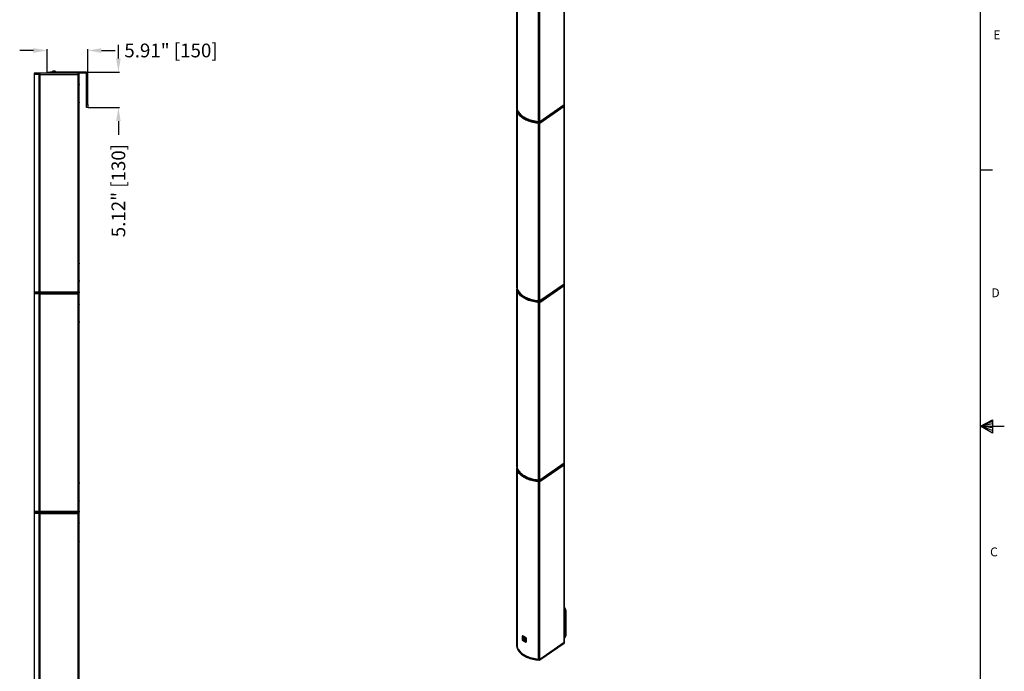
# Model space of a CAD drawing. Units: inches. Extents: x 178 to 474, y 140 to 371.
# Drawn here: x 331 to 474, y 220 to 315 of the extents above; entities that cross this region are included whole.
import ezdxf

# ---------------------------------------------------------------- set-up
doc = ezdxf.new("R2010")
doc.units = ezdxf.units.IN
doc.header["$PDSIZE"] = -1
doc.styles.add('SLDTEXTSTYLE0', font='arial.ttf')
doc.dimstyles.new('Atlas Standard', dxfattribs={"dimtxt": 2, "dimasz": 2, "dimexe": 0.18, "dimexo": 0.0625, "dimgap": 1.5625, "dimtad": 0, "dimzin": 4, "dimdsep": 46, "dimtxsty": 'SLDTEXTSTYLE0', "dimcen": 0.09, "dimadec": 0, "dimazin": 1, "dimtfac": 1, "dimtofl": 0, "dimtmove": 0, "dimatfit": 3, "dimfxl": 0.18, "dimfrac": 1, "dimtolj": 1, "dimtzin": 0, "dimarcsym": 0})

# ---------------------------------------------------------------- blocks, each defined once
blk = doc.blocks.new('Title Block')
at = {"linetype": 'Continuous'}
for p, q in [((18.0578, 0.2263), (18.0578, 14.0048)), ((18.0578, 9.4117), (18.1638, 9.4117)), ((18.0578, 7.1156), (18.1629, 7.1711)), ((18.1629, 7.1555), (18.0578, 7.1156)), ((18.1629, 7.1711), (18.1629, 7.0534)), ((18.1629, 7.1352), (18.0578, 7.1156)), ((18.1629, 7.0993), (18.0578, 7.1156)), ((18.1629, 7.0766), (18.0578, 7.1156)), ((18.1629, 7.0534), (18.0578, 7.1156)), ((18.0578, 7.1156), (18.2697, 7.1156))]:
    blk.add_line(p, q, dxfattribs=at)
at = {"linetype": 'Continuous', "char_height": 0.0795, "attachment_point": 1, "style": 'SLDTEXTSTYLE0'}
for s, insert in [('E', (18.1714, 10.6603)), ('D', (18.1536, 8.3495)), ('C', (18.1424, 6.0286))]:
    blk.add_mtext(s, dxfattribs=dict(at, insert=insert))
blk = doc.blocks.new('*D25')
at = {"color": 0, "lineweight": -2, "transparency": 16777216}
for p, q in [((332.99, 310.26), (330.99, 310.26)), ((334.99, 307.15), (334.99, 310.44)), ((340.89, 306.92), (340.89, 310.44)), ((342.89, 310.26), (344.89, 310.26))]:
    blk.add_line(p, q, dxfattribs=at)
at = {"color": 0, "transparency": 16777216}
for points in [[(332.99, 310.59), (332.99, 309.92), (334.99, 310.26)], [(342.89, 310.59), (342.89, 309.92), (340.89, 310.26)]]:
    blk.add_solid(points, dxfattribs=at)
at = {"layer": 'Defpoints', "color": 0, "transparency": 16777216}
for p in [(340.89, 310.26), (334.99, 307.09), (340.89, 306.85)]:
    blk.add_point(p, dxfattribs=at)
at = {"color": 0, "transparency": 16777216, "insert": (353.02, 310.26), "char_height": 2, "attachment_point": 5, "style": 'SLDTEXTSTYLE0'}
blk.add_mtext('\\A1;5.91" [150]', dxfattribs=at)
blk = doc.blocks.new('*D26')
at = {"color": 0, "lineweight": -2, "transparency": 16777216}
for p, q in [((345.36, 309.09), (345.36, 311.09)), ((340.72, 307.09), (345.54, 307.09)), ((340.96, 301.97), (345.54, 301.97)), ((345.36, 299.97), (345.36, 297.97))]:
    blk.add_line(p, q, dxfattribs=at)
at = {"color": 0, "transparency": 16777216}
for points in [[(345.03, 309.09), (345.69, 309.09), (345.36, 307.09)], [(345.03, 299.97), (345.69, 299.97), (345.36, 301.97)]]:
    blk.add_solid(points, dxfattribs=at)
at = {"layer": 'Defpoints', "color": 0, "transparency": 16777216}
for p in [(340.66, 307.09), (340.89, 301.97), (345.36, 301.97)]:
    blk.add_point(p, dxfattribs=at)
at = {"color": 0, "transparency": 16777216, "insert": (345.36, 289.85), "char_height": 2, "attachment_point": 5, "rotation": 90, "style": 'SLDTEXTSTYLE0'}
blk.add_mtext('\\A1;5.12" [130]', dxfattribs=at)

msp = doc.modelspace()

# ---------------------------------------------------------------- linework, layer by layer
at = {"color": 7, "linetype": 'Continuous', "lineweight": 25}
for p, q in [((403.366, 327.63), (403.366, 301.783)), ((403.366, 301.775), (403.366, 327.622)), ((403.427, 301.715), (403.427, 327.434)), ((403.43, 327.425), (403.43, 301.686)), ((410.272, 302.382), (410.272, 328.229)), ((410.318, 302.455), (410.318, 328.301)), ((406.467, 325.758), (406.467, 299.934)), ((406.516, 299.931), (406.516, 325.753)), ((406.62, 299.897), (406.62, 325.743)), ((406.738, 299.924), (406.738, 325.771)), ((333.082, 306.932), (333.082, 306.774)), ((333.851, 306.932), (333.082, 306.932)), ((333.851, 306.774), (333.851, 306.932)), ((333.968, 306.932), (333.851, 306.932)), ((333.968, 306.774), (333.968, 306.932)), ((339.478, 306.932), (333.968, 306.932)), ((334.987, 306.932), (334.987, 307.089)), ((334.987, 307.089), (335.381, 307.089)), ((335.381, 307.089), (335.381, 306.932)), ((340.657, 307.089), (335.381, 307.089)), ((335.635, 307.123), (335.635, 307.089)), ((335.959, 307.123), (335.635, 307.123)), ((335.968, 307.225), (335.808, 307.225)), ((335.831, 307.233), (335.969, 307.233)), ((335.959, 307.123), (335.959, 307.089)), ((336.316, 307.123), (335.959, 307.123)), ((336.144, 307.225), (335.968, 307.225)), ((335.969, 307.233), (336.121, 307.233)), ((336.316, 307.089), (336.316, 307.123)), ((339.478, 306.774), (339.478, 306.932)), ((339.657, 306.932), (339.478, 306.932)), ((340.657, 306.932), (339.657, 306.932)), ((339.657, 306.774), (339.657, 306.932)), ((340.657, 306.932), (340.657, 307.089)), ((340.893, 306.853), (340.735, 306.853)), ((340.735, 302.365), (340.735, 306.853)), ((340.893, 302.365), (340.893, 306.853)), ((333.851, 306.774), (333.082, 306.774)), ((333.117, 306.774), (333.117, 275.12)), ((333.788, 306.774), (333.788, 275.12)), ((333.82, 306.774), (333.82, 275.12)), ((333.851, 275.12), (333.851, 306.774)), ((333.851, 306.774), (333.968, 306.774)), ((333.968, 275.12), (333.968, 306.774)), ((333.968, 306.774), (339.478, 306.774)), ((339.478, 275.12), (339.478, 306.774)), ((339.478, 306.774), (339.657, 306.774)), ((339.657, 275.12), (339.657, 306.774)), ((339.657, 305.259), (339.667, 305.259)), ((339.667, 305.24), (339.657, 305.241)), ((339.658, 305.379), (339.658, 305.369)), ((339.658, 305.266), (339.658, 305.243)), ((339.658, 305.243), (339.658, 305.226)), ((339.657, 302.66), (339.667, 302.661)), ((339.667, 302.641), (339.657, 302.643)), ((339.658, 302.78), (339.658, 302.771)), ((339.658, 302.668), (339.658, 302.644)), ((339.658, 302.644), (339.658, 302.628)), ((340.735, 302.365), (340.893, 302.365)), ((340.735, 301.971), (340.735, 302.365)), ((340.893, 301.971), (340.735, 301.971)), ((340.893, 302.365), (340.893, 301.971)), ((403.366, 301.783), (403.366, 301.655)), ((403.366, 301.783), (403.366, 301.775)), ((403.366, 301.775), (403.366, 301.646)), ((403.366, 301.655), (403.366, 301.526)), ((403.366, 301.655), (403.366, 301.646)), ((403.366, 301.518), (403.366, 301.646)), ((403.366, 301.526), (403.366, 275.679)), ((403.366, 301.526), (403.366, 301.518)), ((403.366, 275.671), (403.366, 301.518)), ((403.427, 275.611), (403.427, 301.33)), ((403.43, 301.321), (403.43, 275.582)), ((406.738, 299.924), (410.272, 302.382)), ((406.738, 299.795), (410.272, 302.254)), ((406.738, 299.667), (410.272, 302.125)), ((410.272, 302.382), (410.272, 302.254)), ((410.272, 302.125), (410.272, 302.254)), ((410.272, 276.278), (410.272, 302.125)), ((410.318, 302.326), (410.318, 302.455)), ((410.318, 302.198), (410.318, 302.326)), ((410.318, 276.351), (410.318, 302.198)), ((406.467, 299.934), (406.514, 299.934)), ((406.467, 299.654), (406.467, 273.83)), ((406.62, 299.897), (406.62, 299.768)), ((406.62, 299.639), (406.62, 299.768)), ((406.738, 299.924), (406.738, 299.795)), ((406.738, 299.667), (406.738, 299.795)), ((406.738, 273.82), (406.738, 299.667)), ((406.516, 273.827), (406.516, 299.649)), ((406.62, 273.793), (406.62, 299.639)), ((339.657, 279.211), (339.667, 279.211)), ((339.667, 279.192), (339.657, 279.193)), ((339.658, 279.331), (339.658, 279.322)), ((339.658, 279.219), (339.658, 279.195)), ((339.658, 279.195), (339.658, 279.178)), ((339.658, 276.732), (339.658, 276.723)), ((339.657, 276.613), (339.667, 276.613)), ((339.667, 276.594), (339.657, 276.595)), ((339.658, 276.62), (339.658, 276.597)), ((339.658, 276.597), (339.658, 276.58)), ((403.366, 275.679), (403.366, 275.551)), ((403.366, 275.679), (403.366, 275.671)), ((403.366, 275.671), (403.366, 275.542)), ((403.366, 275.551), (403.366, 275.422)), ((403.366, 275.551), (403.366, 275.542)), ((403.366, 275.414), (403.366, 275.542)), ((403.366, 275.422), (403.366, 249.575)), ((403.366, 275.422), (403.366, 275.414)), ((403.366, 249.567), (403.366, 275.414)), ((406.738, 273.82), (410.272, 276.278)), ((406.738, 273.691), (410.272, 276.15)), ((406.738, 273.563), (410.272, 276.021)), ((410.272, 276.278), (410.272, 276.15)), ((410.272, 276.021), (410.272, 276.15)), ((410.272, 250.174), (410.272, 276.021)), ((410.318, 276.222), (410.318, 276.351)), ((410.318, 276.094), (410.318, 276.222)), ((410.318, 250.247), (410.318, 276.094)), ((333.082, 275.12), (333.082, 274.963)), ((333.082, 275.12), (333.851, 275.12)), ((333.082, 274.963), (333.082, 274.805)), ((333.851, 274.963), (333.082, 274.963)), ((333.851, 274.805), (333.082, 274.805)), ((333.117, 274.805), (333.117, 243.151)), ((333.788, 274.805), (333.788, 243.151)), ((333.82, 274.805), (333.82, 243.151)), ((333.851, 275.12), (333.968, 275.12)), ((333.851, 275.12), (333.851, 274.963)), ((333.851, 274.805), (333.851, 274.963)), ((333.968, 274.963), (333.851, 274.963)), ((333.851, 243.151), (333.851, 274.805)), ((333.851, 274.805), (333.968, 274.805)), ((333.968, 275.12), (339.478, 275.12)), ((333.968, 275.12), (333.968, 274.963)), ((333.968, 274.805), (333.968, 274.963)), ((339.478, 274.963), (333.968, 274.963)), ((333.968, 243.151), (333.968, 274.805)), ((333.968, 274.805), (339.478, 274.805)), ((339.478, 275.12), (339.657, 275.12)), ((339.478, 275.12), (339.478, 274.963)), ((339.478, 274.805), (339.478, 274.963)), ((339.657, 274.963), (339.478, 274.963)), ((339.478, 243.151), (339.478, 274.805)), ((339.478, 274.805), (339.657, 274.805)), ((339.657, 275.12), (339.657, 274.963)), ((339.657, 274.805), (339.657, 274.963)), ((339.657, 243.151), (339.657, 274.805)), ((403.427, 249.507), (403.427, 275.226)), ((403.43, 275.217), (403.43, 249.478)), ((339.657, 273.29), (339.667, 273.29)), ((339.667, 273.271), (339.657, 273.272)), ((339.658, 273.41), (339.658, 273.4)), ((339.658, 273.297), (339.658, 273.274)), ((339.658, 273.274), (339.658, 273.257)), ((406.467, 273.83), (406.514, 273.83)), ((406.467, 273.55), (406.467, 247.726)), ((406.516, 247.723), (406.516, 273.545)), ((406.62, 273.793), (406.62, 273.664)), ((406.62, 273.535), (406.62, 273.664)), ((406.62, 247.689), (406.62, 273.535)), ((406.738, 273.82), (406.738, 273.691)), ((406.738, 273.563), (406.738, 273.691)), ((406.738, 247.716), (406.738, 273.563)), ((339.657, 270.691), (339.667, 270.692)), ((339.667, 270.672), (339.657, 270.674)), ((339.658, 270.811), (339.658, 270.802)), ((339.658, 270.699), (339.658, 270.675)), ((339.658, 270.675), (339.658, 270.659)), ((403.366, 249.575), (403.366, 249.447)), ((403.366, 249.575), (403.366, 249.567)), ((403.366, 249.567), (403.366, 249.438)), ((406.738, 247.716), (410.272, 250.174)), ((406.738, 247.587), (410.272, 250.046)), ((406.738, 247.459), (410.272, 249.917)), ((410.272, 250.174), (410.272, 250.046)), ((410.272, 249.917), (410.272, 250.046)), ((410.272, 224.07), (410.272, 249.917)), ((410.318, 250.118), (410.318, 250.247)), ((410.318, 249.99), (410.318, 250.118)), ((410.318, 224.143), (410.318, 249.99)), ((403.366, 249.447), (403.366, 249.318)), ((403.366, 249.447), (403.366, 249.438)), ((403.366, 249.31), (403.366, 249.438)), ((403.366, 249.318), (403.366, 223.471)), ((403.366, 249.318), (403.366, 249.31)), ((403.366, 223.463), (403.366, 249.31)), ((403.427, 223.403), (403.427, 249.122)), ((403.43, 249.113), (403.43, 223.374)), ((339.657, 247.242), (339.667, 247.242)), ((339.667, 247.223), (339.657, 247.224)), ((339.658, 247.362), (339.658, 247.353)), ((339.658, 247.25), (339.658, 247.226)), ((339.658, 247.226), (339.658, 247.209)), ((406.467, 247.726), (406.514, 247.726)), ((406.467, 247.446), (406.467, 221.622)), ((406.516, 221.619), (406.516, 247.441)), ((406.62, 247.689), (406.62, 247.56)), ((406.62, 247.431), (406.62, 247.56)), ((406.62, 221.585), (406.62, 247.431)), ((406.738, 247.716), (406.738, 247.587)), ((406.738, 247.459), (406.738, 247.587)), ((406.738, 221.612), (406.738, 247.459)), ((339.657, 244.644), (339.667, 244.644)), ((339.667, 244.625), (339.657, 244.626)), ((339.658, 244.763), (339.658, 244.754)), ((339.658, 244.651), (339.658, 244.628)), ((339.658, 244.628), (339.658, 244.611)), ((333.082, 243.151), (333.082, 242.994)), ((333.082, 243.151), (333.851, 243.151)), ((333.082, 242.994), (333.082, 242.836)), ((333.082, 242.994), (333.851, 242.994)), ((333.851, 242.836), (333.082, 242.836)), ((333.117, 242.836), (333.117, 211.182)), ((333.788, 242.836), (333.788, 211.182)), ((333.82, 242.836), (333.82, 211.182)), ((333.851, 243.151), (333.968, 243.151)), ((333.851, 243.151), (333.851, 242.994)), ((333.851, 242.994), (333.968, 242.994)), ((333.851, 242.836), (333.851, 242.994)), ((333.851, 211.182), (333.851, 242.836)), ((333.851, 242.836), (333.968, 242.836)), ((333.968, 243.151), (339.478, 243.151)), ((333.968, 243.151), (333.968, 242.994)), ((333.968, 242.994), (339.478, 242.994)), ((333.968, 242.836), (333.968, 242.994)), ((333.968, 211.182), (333.968, 242.836)), ((333.968, 242.836), (339.478, 242.836)), ((339.478, 243.151), (339.657, 243.151)), ((339.478, 243.151), (339.478, 242.994)), ((339.478, 242.994), (339.657, 242.994)), ((339.478, 242.836), (339.478, 242.994)), ((339.478, 211.182), (339.478, 242.836)), ((339.478, 242.836), (339.657, 242.836)), ((339.657, 243.151), (339.657, 242.994)), ((339.657, 242.836), (339.657, 242.994)), ((339.657, 211.182), (339.657, 242.836)), ((339.657, 241.321), (339.667, 241.321)), ((339.667, 241.302), (339.657, 241.303)), ((339.658, 241.441), (339.658, 241.431)), ((339.658, 241.328), (339.658, 241.305)), ((339.658, 241.305), (339.658, 241.288)), ((339.657, 238.722), (339.667, 238.723)), ((339.667, 238.703), (339.657, 238.705)), ((339.658, 238.842), (339.658, 238.833)), ((339.658, 238.73), (339.658, 238.706)), ((339.658, 238.706), (339.658, 238.69)), ((410.529, 228.677), (410.418, 228.613)), ((410.418, 228.613), (410.418, 224.948)), ((410.529, 228.677), (410.529, 225.012)), ((404.174, 224.939), (404.174, 224.424)), ((404.189, 224.919), (404.189, 224.404)), ((404.212, 224.999), (404.205, 224.995)), ((404.655, 224.674), (404.209, 224.931)), ((404.209, 224.368), (404.655, 224.111)), ((404.22, 224.346), (404.665, 224.089)), ((404.251, 224.995), (404.244, 224.991)), ((404.244, 224.991), (404.69, 224.734)), ((404.697, 224.738), (404.251, 224.995)), ((404.256, 224.482), (404.268, 224.475)), ((404.268, 224.475), (404.296, 224.458)), ((404.272, 224.515), (404.273, 224.517)), ((404.273, 224.517), (404.275, 224.519)), ((404.275, 224.519), (404.286, 224.534)), ((404.278, 224.5), (404.277, 224.499)), ((404.279, 224.502), (404.278, 224.5)), ((404.281, 224.504), (404.279, 224.502)), ((404.292, 224.519), (404.281, 224.504)), ((404.286, 224.534), (404.287, 224.536)), ((404.287, 224.536), (404.289, 224.538)), ((404.293, 224.521), (404.292, 224.519)), ((404.294, 224.523), (404.293, 224.521)), ((404.43, 224.707), (404.294, 224.523)), ((404.306, 224.453), (404.306, 224.451)), ((404.306, 224.451), (404.306, 224.446)), ((404.306, 224.446), (404.306, 224.442)), ((404.309, 224.491), (404.374, 224.577)), ((404.309, 224.49), (404.309, 224.491)), ((404.374, 224.577), (404.525, 224.49)), ((404.449, 224.684), (404.383, 224.594)), ((404.383, 224.594), (404.514, 224.518)), ((404.414, 224.733), (404.411, 224.737)), ((404.417, 224.729), (404.414, 224.733)), ((404.421, 224.721), (404.417, 224.729)), ((404.418, 224.714), (404.42, 224.716)), ((404.475, 224.707), (404.42, 224.739)), ((404.42, 224.739), (404.426, 224.73)), ((404.42, 224.716), (404.421, 224.718)), ((404.422, 224.719), (404.421, 224.721)), ((404.421, 224.718), (404.422, 224.719)), ((404.426, 224.73), (404.429, 224.725)), ((404.429, 224.725), (404.429, 224.725)), ((404.429, 224.725), (404.431, 224.721)), ((404.431, 224.709), (404.43, 224.707)), ((404.431, 224.721), (404.435, 224.713)), ((404.433, 224.711), (404.431, 224.709)), ((404.435, 224.713), (404.433, 224.711)), ((404.514, 224.518), (404.449, 224.684)), ((404.482, 224.689), (404.475, 224.707)), ((404.484, 224.685), (404.482, 224.689)), ((404.486, 224.68), (404.484, 224.685)), ((404.496, 224.654), (404.486, 224.68)), ((404.498, 224.648), (404.496, 224.654)), ((404.497, 224.676), (404.499, 224.67)), ((404.501, 224.641), (404.498, 224.648)), ((404.499, 224.67), (404.501, 224.665)), ((404.501, 224.665), (404.514, 224.631)), ((404.573, 224.453), (404.501, 224.641)), ((404.514, 224.631), (404.517, 224.622)), ((404.517, 224.622), (404.521, 224.613)), ((404.525, 224.49), (404.542, 224.445)), ((404.542, 224.445), (404.552, 224.417)), ((404.555, 224.396), (404.562, 224.392)), ((404.56, 224.382), (404.557, 224.383)), ((404.563, 224.38), (404.56, 224.382)), ((404.562, 224.392), (404.565, 224.391)), ((404.599, 224.359), (404.563, 224.38)), ((404.565, 224.391), (404.567, 224.389)), ((404.567, 224.389), (404.602, 224.369)), ((404.571, 224.483), (404.574, 224.474)), ((404.575, 224.447), (404.573, 224.453)), ((404.574, 224.474), (404.577, 224.465)), ((404.578, 224.44), (404.575, 224.447)), ((404.577, 224.465), (404.592, 224.428)), ((404.583, 224.427), (404.578, 224.44)), ((404.597, 224.392), (404.583, 224.427)), ((404.592, 224.428), (404.605, 224.394)), ((404.602, 224.358), (404.599, 224.359)), ((404.602, 224.369), (404.605, 224.368)), ((404.604, 224.356), (404.602, 224.358)), ((404.605, 224.394), (404.605, 224.394)), ((404.605, 224.368), (404.607, 224.366)), ((404.607, 224.366), (404.611, 224.364)), ((404.676, 224.123), (404.676, 224.637)), ((404.69, 224.734), (404.697, 224.738)), ((404.729, 224.087), (404.736, 224.091)), ((404.752, 224.641), (404.745, 224.637)), ((404.745, 224.637), (404.745, 224.123)), ((404.745, 224.123), (404.752, 224.127)), ((404.752, 224.127), (404.752, 224.641)), ((406.738, 221.612), (410.272, 224.07)), ((406.738, 221.483), (410.272, 223.942)), ((410.272, 224.07), (410.272, 223.942)), ((410.418, 224.948), (410.318, 225.006)), ((410.362, 224.852), (410.318, 224.877)), ((410.362, 224.852), (410.318, 224.826)), ((410.362, 224.723), (410.318, 224.697)), ((410.318, 224.014), (410.318, 224.143)), ((410.362, 224.723), (410.362, 224.852)), ((410.418, 224.948), (410.529, 225.012)), ((403.366, 223.471), (403.366, 223.343)), ((403.366, 223.471), (403.366, 223.463)), ((403.366, 223.463), (403.366, 223.334)), ((403.366, 223.343), (403.366, 223.334)), ((406.467, 221.622), (406.514, 221.622)), ((406.62, 221.585), (406.62, 221.456)), ((406.738, 221.612), (406.738, 221.483))]:
    msp.add_line(p, q, dxfattribs=at)
at = {"color": 7, "linetype": 'Continuous', "lineweight": 25, "flags": 128}
for points in [[(403.366, 301.775), (403.406, 301.641), (403.46, 301.509), (403.528, 301.379), (403.61, 301.252), (403.705, 301.128), (403.813, 301.007), (403.934, 300.891), (404.067, 300.779), (404.212, 300.672), (404.367, 300.57), (404.534, 300.474), (404.71, 300.385), (404.895, 300.301), (405.089, 300.224), (405.291, 300.155), (405.499, 300.092), (405.714, 300.037), (405.935, 299.99), (406.16, 299.951), (406.388, 299.92), (406.62, 299.897)], [(403.366, 301.646), (403.406, 301.512), (403.46, 301.38), (403.528, 301.251), (403.61, 301.123), (403.705, 300.999), (403.813, 300.879), (403.934, 300.762), (404.067, 300.65), (404.212, 300.543), (404.367, 300.442), (404.534, 300.346), (404.71, 300.256), (404.895, 300.172), (405.089, 300.096), (405.291, 300.026), (405.499, 299.964), (405.714, 299.909), (405.935, 299.862), (406.16, 299.822), (406.388, 299.791), (406.62, 299.768)], [(406.62, 299.768), (406.388, 299.791), (406.16, 299.822), (405.935, 299.862), (405.714, 299.909), (405.499, 299.964), (405.291, 300.026), (405.089, 300.096), (404.895, 300.172), (404.71, 300.256), (404.534, 300.346), (404.367, 300.442), (404.212, 300.543), (404.067, 300.65), (403.934, 300.762), (403.813, 300.879), (403.705, 300.999), (403.61, 301.123), (403.528, 301.251), (403.46, 301.38), (403.406, 301.512), (403.366, 301.646)], [(406.62, 299.639), (406.388, 299.662), (406.16, 299.694), (405.935, 299.733), (405.714, 299.78), (405.499, 299.835), (405.291, 299.897), (405.089, 299.967), (404.895, 300.044), (404.71, 300.127), (404.534, 300.217), (404.367, 300.313), (404.212, 300.415), (404.067, 300.522), (403.934, 300.634), (403.813, 300.75), (403.705, 300.871), (403.61, 300.995), (403.528, 301.122), (403.46, 301.252), (403.406, 301.384), (403.366, 301.518)], [(403.43, 301.686), (403.478, 301.557), (403.539, 301.43), (403.613, 301.306), (403.7, 301.184), (403.8, 301.065), (403.912, 300.95), (404.036, 300.84), (404.171, 300.733), (404.317, 300.632), (404.474, 300.536), (404.64, 300.446), (404.816, 300.361), (405, 300.283), (405.192, 300.212), (405.391, 300.147), (405.596, 300.089), (405.807, 300.039), (406.023, 299.996), (406.243, 299.961), (406.467, 299.934)], [(403.366, 275.671), (403.406, 275.537), (403.46, 275.405), (403.528, 275.275), (403.61, 275.148), (403.705, 275.024), (403.813, 274.903), (403.934, 274.787), (404.067, 274.675), (404.212, 274.568), (404.367, 274.466), (404.534, 274.37), (404.71, 274.281), (404.895, 274.197), (405.089, 274.12), (405.291, 274.051), (405.499, 273.988), (405.714, 273.933), (405.935, 273.886), (406.16, 273.847), (406.388, 273.816), (406.62, 273.793)], [(403.366, 275.542), (403.406, 275.408), (403.46, 275.276), (403.528, 275.147), (403.61, 275.019), (403.705, 274.895), (403.813, 274.775), (403.934, 274.658), (404.067, 274.546), (404.212, 274.439), (404.367, 274.338), (404.534, 274.242), (404.71, 274.152), (404.895, 274.068), (405.089, 273.992), (405.291, 273.922), (405.499, 273.86), (405.714, 273.805), (405.935, 273.758), (406.16, 273.718), (406.388, 273.687), (406.62, 273.664)], [(406.62, 273.664), (406.388, 273.687), (406.16, 273.718), (405.935, 273.758), (405.714, 273.805), (405.499, 273.86), (405.291, 273.922), (405.089, 273.992), (404.895, 274.068), (404.71, 274.152), (404.534, 274.242), (404.367, 274.338), (404.212, 274.439), (404.067, 274.546), (403.934, 274.658), (403.813, 274.775), (403.705, 274.895), (403.61, 275.019), (403.528, 275.147), (403.46, 275.276), (403.406, 275.408), (403.366, 275.542)], [(406.62, 273.535), (406.388, 273.558), (406.16, 273.59), (405.935, 273.629), (405.714, 273.676), (405.499, 273.731), (405.291, 273.793), (405.089, 273.863), (404.895, 273.94), (404.71, 274.023), (404.534, 274.113), (404.367, 274.209), (404.212, 274.311), (404.067, 274.418), (403.934, 274.53), (403.813, 274.646), (403.705, 274.767), (403.61, 274.891), (403.528, 275.018), (403.46, 275.148), (403.406, 275.28), (403.366, 275.414)], [(403.43, 275.582), (403.478, 275.453), (403.539, 275.326), (403.613, 275.202), (403.7, 275.08), (403.8, 274.961), (403.912, 274.846), (404.036, 274.736), (404.171, 274.629), (404.317, 274.528), (404.474, 274.432), (404.64, 274.342), (404.816, 274.257), (405, 274.179), (405.192, 274.108), (405.391, 274.043), (405.596, 273.985), (405.807, 273.935), (406.023, 273.892), (406.243, 273.857), (406.467, 273.83)], [(403.366, 249.567), (403.406, 249.433), (403.46, 249.301), (403.528, 249.171), (403.61, 249.044), (403.705, 248.92), (403.813, 248.799), (403.934, 248.683), (404.067, 248.571), (404.212, 248.464), (404.367, 248.362), (404.534, 248.266), (404.71, 248.177), (404.895, 248.093), (405.089, 248.016), (405.291, 247.947), (405.499, 247.884), (405.714, 247.829), (405.935, 247.782), (406.16, 247.743), (406.388, 247.712), (406.62, 247.689)], [(403.43, 249.478), (403.478, 249.349), (403.539, 249.222), (403.613, 249.098), (403.7, 248.976), (403.8, 248.857), (403.912, 248.742), (404.036, 248.632), (404.171, 248.525), (404.317, 248.424), (404.474, 248.328), (404.64, 248.238), (404.816, 248.153), (405, 248.075), (405.192, 248.004), (405.391, 247.939), (405.596, 247.881), (405.807, 247.831), (406.023, 247.788), (406.243, 247.753), (406.467, 247.726)], [(403.366, 249.438), (403.406, 249.304), (403.46, 249.172), (403.528, 249.043), (403.61, 248.915), (403.705, 248.791), (403.813, 248.671), (403.934, 248.554), (404.067, 248.442), (404.212, 248.335), (404.367, 248.234), (404.534, 248.138), (404.71, 248.048), (404.895, 247.964), (405.089, 247.888), (405.291, 247.818), (405.499, 247.756), (405.714, 247.701), (405.935, 247.654), (406.16, 247.614), (406.388, 247.583), (406.62, 247.56)], [(406.62, 247.56), (406.388, 247.583), (406.16, 247.614), (405.935, 247.654), (405.714, 247.701), (405.499, 247.756), (405.291, 247.818), (405.089, 247.888), (404.895, 247.964), (404.71, 248.048), (404.534, 248.138), (404.367, 248.234), (404.212, 248.335), (404.067, 248.442), (403.934, 248.554), (403.813, 248.671), (403.705, 248.791), (403.61, 248.915), (403.528, 249.043), (403.46, 249.172), (403.406, 249.304), (403.366, 249.438)], [(406.62, 247.431), (406.388, 247.454), (406.16, 247.486), (405.935, 247.525), (405.714, 247.572), (405.499, 247.627), (405.291, 247.689), (405.089, 247.759), (404.895, 247.836), (404.71, 247.919), (404.534, 248.009), (404.367, 248.105), (404.212, 248.207), (404.067, 248.314), (403.934, 248.426), (403.813, 248.542), (403.705, 248.663), (403.61, 248.787), (403.528, 248.914), (403.46, 249.044), (403.406, 249.176), (403.366, 249.31)], [(403.366, 223.463), (403.406, 223.329), (403.46, 223.197), (403.528, 223.067), (403.61, 222.94), (403.705, 222.816), (403.813, 222.695), (403.934, 222.579), (404.067, 222.467), (404.212, 222.36), (404.367, 222.258), (404.534, 222.162), (404.71, 222.073), (404.895, 221.989), (405.089, 221.912), (405.291, 221.843), (405.499, 221.78), (405.714, 221.725), (405.935, 221.678), (406.16, 221.639), (406.388, 221.608), (406.62, 221.585)], [(403.366, 223.334), (403.406, 223.2), (403.46, 223.068), (403.528, 222.939), (403.61, 222.811), (403.705, 222.687), (403.813, 222.567), (403.934, 222.45), (404.067, 222.338), (404.212, 222.231), (404.367, 222.13), (404.534, 222.034), (404.71, 221.944), (404.895, 221.86), (405.089, 221.784), (405.291, 221.714), (405.499, 221.652), (405.714, 221.597), (405.935, 221.55), (406.16, 221.51), (406.388, 221.479), (406.62, 221.456)], [(403.43, 223.374), (403.478, 223.245), (403.539, 223.118), (403.613, 222.994), (403.7, 222.872), (403.8, 222.753), (403.912, 222.638), (404.036, 222.528), (404.171, 222.421), (404.317, 222.32), (404.474, 222.224), (404.64, 222.134), (404.816, 222.049), (405, 221.971), (405.192, 221.9), (405.391, 221.835), (405.596, 221.777), (405.807, 221.727), (406.023, 221.684), (406.243, 221.649), (406.467, 221.622)]]:
    msp.add_lwpolyline(points, dxfattribs=at)
at = {"color": 7, "linetype": 'Continuous', "lineweight": 25}
for centre, radius, start, end in [((335.97, 307.003), 0.276, 126.16739, 154.22581), ((335.831, 307.194), 0.0394, 90, 126.16739), ((338.463, 307.073), 2.5, 176.49289, 178.84797), ((335.988, 307.226), 0.0199, 160.37444, 182.61869), ((336.121, 307.194), 0.0394, 53.83261, 90), ((335.982, 307.003), 0.276, 25.77419, 53.83261), ((340.657, 306.853), 0.236, 0, 90), ((340.657, 306.853), 0.0787, 0, 90), ((339.167, 305.27), 0.503, 10.59633, 13.01896), ((339.167, 305.27), 0.503, 346.98104, 349.40367), ((339.2, 305.277), 0.469, 5.36835, 12.55237), ((339.196, 305.266), 0.474, 6.05737, 12.64329), ((339.618, 305.3), 0.0527, 319.79578, 339.67082), ((339.621, 305.259), 0.0498, 318.00057, 337.01633), ((339.622, 305.242), 0.0487, 19.87663, 35.09073), ((339.2, 305.264), 0.469, 349.40358, 354.6318), ((339.167, 302.672), 0.503, 10.59633, 13.01896), ((339.167, 302.672), 0.503, 346.98104, 349.40367), ((339.2, 302.678), 0.469, 5.36835, 12.55237), ((339.196, 302.667), 0.474, 6.05737, 12.64329), ((339.618, 302.702), 0.0527, 319.79578, 339.67082), ((339.621, 302.661), 0.0498, 318.00057, 337.01633), ((339.622, 302.644), 0.0487, 19.87663, 35.09073), ((339.2, 302.666), 0.469, 349.40358, 354.6318), ((403.467, 301.816), 0.109, 202.27235, 248.18518), ((403.431, 301.725), 0.0112, 245.17391, 265.21909), ((410.227, 302.461), 0.0912, 299.98405, 355.98334), ((410.227, 302.332), 0.0912, 299.98405, 355.98334), ((410.227, 302.204), 0.0912, 299.98405, 355.98334), ((406.518, 299.935), 0.0041, 198.6134, 238.21559), ((406.638, 300.122), 0.227, 237.46488, 265.39733), ((406.638, 300.087), 0.191, 264.70111, 301.54873), ((406.638, 299.958), 0.191, 264.70111, 301.54873), ((406.638, 299.83), 0.191, 264.70111, 301.54873), ((339.167, 279.223), 0.503, 10.59633, 13.01896), ((339.167, 279.223), 0.503, 346.98104, 349.40367), ((339.2, 279.229), 0.469, 5.36835, 12.55237), ((339.196, 279.218), 0.474, 6.05737, 12.64329), ((339.618, 279.253), 0.0527, 319.79578, 339.67082), ((339.621, 279.212), 0.0498, 318.00057, 337.01633), ((339.622, 279.195), 0.0487, 19.87663, 35.09073), ((339.2, 279.217), 0.469, 349.40358, 354.6318), ((339.167, 276.624), 0.503, 10.59633, 13.01896), ((339.2, 276.63), 0.469, 5.36835, 12.55237), ((339.196, 276.619), 0.474, 6.05737, 12.64329), ((339.167, 276.624), 0.503, 346.98104, 349.40367), ((339.618, 276.654), 0.0527, 319.79578, 339.67082), ((339.621, 276.613), 0.0498, 318.00057, 337.01633), ((339.622, 276.596), 0.0487, 19.87663, 35.09073), ((339.2, 276.618), 0.469, 349.40358, 354.6318), ((403.467, 275.712), 0.109, 202.27235, 248.18518), ((403.431, 275.621), 0.0112, 245.17391, 265.21909), ((410.227, 276.357), 0.0912, 299.98405, 355.98334), ((410.227, 276.228), 0.0912, 299.98405, 355.98334), ((410.227, 276.1), 0.0912, 299.98405, 355.98334), ((339.167, 273.301), 0.503, 10.59633, 13.01896), ((339.167, 273.301), 0.503, 346.98104, 349.40367), ((339.2, 273.308), 0.469, 5.36835, 12.55237), ((339.196, 273.297), 0.474, 6.05737, 12.64329), ((339.618, 273.331), 0.0527, 319.79578, 339.67082), ((339.621, 273.29), 0.0498, 318.00057, 337.01633), ((339.622, 273.273), 0.0487, 19.87663, 35.09073), ((339.2, 273.295), 0.469, 349.40358, 354.6318), ((406.518, 273.831), 0.0041, 198.6134, 238.21559), ((406.638, 274.018), 0.227, 237.46488, 265.39733), ((406.638, 273.983), 0.191, 264.70111, 301.54873), ((406.638, 273.854), 0.191, 264.70111, 301.54873), ((406.638, 273.726), 0.191, 264.70111, 301.54873), ((339.167, 270.703), 0.503, 10.59633, 13.01896), ((339.167, 270.703), 0.503, 346.98104, 349.40367), ((339.2, 270.709), 0.469, 5.36835, 12.55237), ((339.196, 270.698), 0.474, 6.05737, 12.64329), ((339.618, 270.733), 0.0527, 319.79578, 339.67082), ((339.621, 270.692), 0.0498, 318.00057, 337.01633), ((339.622, 270.675), 0.0487, 19.87663, 35.09073), ((339.2, 270.697), 0.469, 349.40358, 354.6318), ((403.467, 249.608), 0.109, 202.27235, 248.18518), ((403.431, 249.517), 0.0112, 245.17391, 265.21909), ((410.227, 250.253), 0.0912, 299.98405, 355.98334), ((410.227, 250.124), 0.0912, 299.98405, 355.98334), ((410.227, 249.996), 0.0912, 299.98405, 355.98334), ((339.167, 247.254), 0.503, 10.59633, 13.01896), ((339.167, 247.254), 0.503, 346.98104, 349.40367), ((339.2, 247.26), 0.469, 5.36835, 12.55237), ((339.196, 247.249), 0.474, 6.05737, 12.64329), ((339.618, 247.283), 0.0527, 319.79578, 339.67082), ((339.621, 247.243), 0.0498, 318.00057, 337.01633), ((339.622, 247.226), 0.0487, 19.87663, 35.09073), ((339.2, 247.248), 0.469, 349.40358, 354.6318), ((406.518, 247.727), 0.0041, 198.6134, 238.21559), ((406.638, 247.914), 0.227, 237.46488, 265.39733), ((406.638, 247.879), 0.191, 264.70111, 301.54873), ((406.638, 247.75), 0.191, 264.70111, 301.54873), ((406.638, 247.622), 0.191, 264.70111, 301.54873), ((339.167, 244.655), 0.503, 10.59633, 13.01896), ((339.167, 244.655), 0.503, 346.98104, 349.40367), ((339.2, 244.661), 0.469, 5.36835, 12.55237), ((339.196, 244.65), 0.474, 6.05737, 12.64329), ((339.618, 244.685), 0.0527, 319.79578, 339.67082), ((339.621, 244.644), 0.0498, 318.00057, 337.01633), ((339.622, 244.627), 0.0487, 19.87663, 35.09073), ((339.2, 244.649), 0.469, 349.40358, 354.6318), ((339.167, 241.332), 0.503, 10.59633, 13.01896), ((339.167, 241.332), 0.503, 346.98104, 349.40367), ((339.2, 241.339), 0.469, 5.36835, 12.55237), ((339.196, 241.328), 0.474, 6.05737, 12.64329), ((339.618, 241.362), 0.0527, 319.79578, 339.67082), ((339.621, 241.321), 0.0498, 318.00057, 337.01633), ((339.622, 241.304), 0.0487, 19.87663, 35.09073), ((339.2, 241.326), 0.469, 349.40358, 354.6318), ((339.167, 238.734), 0.503, 10.59633, 13.01896), ((339.167, 238.734), 0.503, 346.98104, 349.40367), ((339.2, 238.74), 0.469, 5.36835, 12.55237), ((339.196, 238.729), 0.474, 6.05737, 12.64329), ((339.618, 238.764), 0.0527, 319.79578, 339.67082), ((339.621, 238.723), 0.0498, 318.00057, 337.01633), ((339.622, 238.706), 0.0487, 19.87663, 35.09073), ((339.2, 238.728), 0.469, 349.40358, 354.6318), ((409.92, 228.649), 0.61, 2.65556, 49.29365), ((409.827, 228.588), 0.591, 2.45729, 33.92832), ((404.199, 224.941), 0.0248, 185.70724, 245.62426), ((404.199, 224.427), 0.0248, 185.6948, 245.62534), ((404.201, 224.921), 0.0129, 50.79671, 189.21404), ((404.234, 224.406), 0.0454, 182.60548, 237.39452), ((404.221, 224.959), 0.0399, 54.49918, 112.97824), ((404.285, 224.927), 0.0756, 122.60548, 177.39452), ((404.233, 224.365), 0.0236, 172.74417, 235.94365), ((404.228, 224.963), 0.0396, 54.38242, 114.30712), ((404.816, 224.485), 0.23, 205.11364, 206.35596), ((404.73, 224.67), 0.0756, 122.60548, 177.39452), ((404.63, 224.635), 0.0454, 2.60548, 57.39452), ((404.663, 224.121), 0.0129, 230.79671, 9.21404), ((404.678, 224.108), 0.0236, 172.73889, 235.99628), ((404.711, 224.705), 0.0756, 242.60967, 297.39033), ((404.711, 224.19), 0.0756, 242.60967, 297.39033), ((404.625, 224.632), 0.121, 2.60548, 57.39452), ((404.631, 224.636), 0.121, 2.60548, 57.39452), ((404.708, 224.118), 0.0377, 303.87605, 7.27391), ((404.715, 224.122), 0.0378, 304.05635, 7.25583), ((410.227, 224.149), 0.0912, 299.98405, 355.98334), ((410.227, 224.02), 0.0912, 299.98405, 355.98334), ((410.166, 225.029), 0.363, 302.60548, 357.39452), ((410.297, 224.954), 0.121, 302.60548, 357.39452), ((403.467, 223.504), 0.109, 202.27235, 248.18518), ((403.431, 223.413), 0.0112, 245.17391, 265.21909), ((406.518, 221.623), 0.0041, 198.6134, 238.21559), ((406.638, 221.81), 0.227, 237.46488, 265.39733), ((406.638, 221.775), 0.191, 264.70111, 301.54873), ((406.638, 221.646), 0.191, 264.70111, 301.54873)]:
    msp.add_arc(centre, radius, start, end, dxfattribs=at)
for points, knots in [([(339.667, 305.321), (339.668, 305.317), (339.668, 305.311), (339.668, 305.304), (339.668, 305.302), (339.668, 305.301)], [0, 0, 0, 0, 0.3747833, 0.7492253, 1, 1, 1, 1]), ([(339.667, 305.282), (339.668, 305.283), (339.668, 305.286), (339.668, 305.294), (339.668, 305.305), (339.667, 305.312), (339.667, 305.316)], [0, 0, 0, 0, 0.2500482, 0.4998686, 0.7491999, 1, 1, 1, 1]), ([(339.667, 305.259), (339.668, 305.258), (339.668, 305.255), (339.668, 305.249), (339.668, 305.244), (339.668, 305.244)], [0, 0, 0, 0, 0.4422002, 0.8839976, 1, 1, 1, 1]), ([(339.667, 305.22), (339.668, 305.224), (339.668, 305.23), (339.668, 305.238), (339.668, 305.241), (339.667, 305.24), (339.667, 305.24)], [0, 0, 0, 0, 0.2500482, 0.4998686, 0.7491999, 1, 1, 1, 1]), ([(339.667, 302.722), (339.668, 302.719), (339.668, 302.712), (339.668, 302.705), (339.668, 302.704), (339.668, 302.703)], [0, 0, 0, 0, 0.3747833, 0.7492253, 1, 1, 1, 1]), ([(339.667, 302.683), (339.668, 302.685), (339.668, 302.687), (339.668, 302.696), (339.668, 302.706), (339.667, 302.713), (339.667, 302.717)], [0, 0, 0, 0, 0.2500482, 0.4998686, 0.7491999, 1, 1, 1, 1]), ([(339.667, 302.661), (339.668, 302.659), (339.668, 302.656), (339.668, 302.65), (339.668, 302.646), (339.668, 302.645)], [0, 0, 0, 0, 0.44220017, 0.88399757, 1, 1, 1, 1]), ([(339.667, 302.622), (339.668, 302.625), (339.668, 302.632), (339.668, 302.639), (339.668, 302.643), (339.667, 302.642), (339.667, 302.641)], [0, 0, 0, 0, 0.2500482, 0.4998686, 0.7491999, 1, 1, 1, 1]), ([(339.667, 279.273), (339.668, 279.27), (339.668, 279.263), (339.668, 279.256), (339.668, 279.254), (339.668, 279.254)], [0, 0, 0, 0, 0.3747833, 0.7492253, 1, 1, 1, 1]), ([(339.667, 279.234), (339.668, 279.236), (339.668, 279.238), (339.668, 279.247), (339.668, 279.257), (339.667, 279.264), (339.667, 279.268)], [0, 0, 0, 0, 0.2500482, 0.4998686, 0.7491999, 1, 1, 1, 1]), ([(339.667, 279.211), (339.668, 279.21), (339.668, 279.207), (339.668, 279.201), (339.668, 279.197), (339.668, 279.196)], [0, 0, 0, 0, 0.44220017, 0.88399757, 1, 1, 1, 1]), ([(339.667, 279.173), (339.668, 279.176), (339.668, 279.183), (339.668, 279.19), (339.668, 279.194), (339.667, 279.193), (339.667, 279.192)], [0, 0, 0, 0, 0.2500482, 0.4998686, 0.7491999, 1, 1, 1, 1]), ([(339.667, 276.674), (339.668, 276.671), (339.668, 276.664), (339.668, 276.658), (339.668, 276.656), (339.668, 276.655)], [0, 0, 0, 0, 0.3747833, 0.7492253, 1, 1, 1, 1]), ([(339.667, 276.636), (339.668, 276.637), (339.668, 276.64), (339.668, 276.648), (339.668, 276.659), (339.667, 276.666), (339.667, 276.669)], [0, 0, 0, 0, 0.2500482, 0.4998686, 0.7491999, 1, 1, 1, 1]), ([(339.667, 276.613), (339.668, 276.612), (339.668, 276.609), (339.668, 276.603), (339.668, 276.598), (339.668, 276.597)], [0, 0, 0, 0, 0.44220017, 0.88399757, 1, 1, 1, 1]), ([(339.667, 276.574), (339.668, 276.578), (339.668, 276.584), (339.668, 276.592), (339.668, 276.595), (339.667, 276.594), (339.667, 276.594)], [0, 0, 0, 0, 0.2500482, 0.4998686, 0.7491999, 1, 1, 1, 1]), ([(339.667, 273.351), (339.668, 273.348), (339.668, 273.341), (339.668, 273.335), (339.668, 273.333), (339.668, 273.332)], [0, 0, 0, 0, 0.3747833, 0.7492253, 1, 1, 1, 1]), ([(339.667, 273.313), (339.668, 273.314), (339.668, 273.317), (339.668, 273.325), (339.668, 273.336), (339.667, 273.343), (339.667, 273.347)], [0, 0, 0, 0, 0.2500482, 0.4998686, 0.7491999, 1, 1, 1, 1]), ([(339.667, 273.29), (339.668, 273.289), (339.668, 273.286), (339.668, 273.28), (339.668, 273.275), (339.668, 273.275)], [0, 0, 0, 0, 0.44220017, 0.88399757, 1, 1, 1, 1]), ([(339.667, 273.251), (339.668, 273.255), (339.668, 273.261), (339.668, 273.269), (339.668, 273.272), (339.667, 273.271), (339.667, 273.271)], [0, 0, 0, 0, 0.2500482, 0.4998686, 0.7491999, 1, 1, 1, 1]), ([(339.667, 270.753), (339.668, 270.75), (339.668, 270.743), (339.668, 270.736), (339.668, 270.735), (339.668, 270.734)], [0, 0, 0, 0, 0.3747833, 0.7492253, 1, 1, 1, 1]), ([(339.667, 270.714), (339.668, 270.716), (339.668, 270.718), (339.668, 270.727), (339.668, 270.737), (339.667, 270.744), (339.667, 270.748)], [0, 0, 0, 0, 0.2500482, 0.4998686, 0.7491999, 1, 1, 1, 1]), ([(339.667, 270.692), (339.668, 270.69), (339.668, 270.687), (339.668, 270.681), (339.668, 270.677), (339.668, 270.676)], [0, 0, 0, 0, 0.44220017, 0.88399757, 1, 1, 1, 1]), ([(339.667, 270.653), (339.668, 270.656), (339.668, 270.663), (339.668, 270.67), (339.668, 270.674), (339.667, 270.673), (339.667, 270.672)], [0, 0, 0, 0, 0.2500482, 0.4998686, 0.7491999, 1, 1, 1, 1]), ([(339.667, 247.304), (339.668, 247.301), (339.668, 247.294), (339.668, 247.287), (339.668, 247.285), (339.668, 247.285)], [0, 0, 0, 0, 0.3747833, 0.7492253, 1, 1, 1, 1]), ([(339.667, 247.265), (339.668, 247.267), (339.668, 247.269), (339.668, 247.278), (339.668, 247.288), (339.667, 247.295), (339.667, 247.299)], [0, 0, 0, 0, 0.2500482, 0.4998686, 0.7491999, 1, 1, 1, 1]), ([(339.667, 247.242), (339.668, 247.241), (339.668, 247.238), (339.668, 247.232), (339.668, 247.228), (339.668, 247.227)], [0, 0, 0, 0, 0.44220017, 0.88399757, 1, 1, 1, 1]), ([(339.667, 247.204), (339.668, 247.207), (339.668, 247.214), (339.668, 247.221), (339.668, 247.225), (339.667, 247.224), (339.667, 247.223)], [0, 0, 0, 0, 0.2500482, 0.4998686, 0.7491999, 1, 1, 1, 1]), ([(339.667, 244.705), (339.668, 244.702), (339.668, 244.695), (339.668, 244.689), (339.668, 244.687), (339.668, 244.686)], [0, 0, 0, 0, 0.3747833, 0.7492253, 1, 1, 1, 1]), ([(339.667, 244.667), (339.668, 244.668), (339.668, 244.671), (339.668, 244.679), (339.668, 244.69), (339.667, 244.697), (339.667, 244.7)], [0, 0, 0, 0, 0.2500482, 0.4998686, 0.7491999, 1, 1, 1, 1]), ([(339.667, 244.644), (339.668, 244.643), (339.668, 244.64), (339.668, 244.634), (339.668, 244.629), (339.668, 244.628)], [0, 0, 0, 0, 0.44220017, 0.88399757, 1, 1, 1, 1]), ([(339.667, 244.605), (339.668, 244.609), (339.668, 244.615), (339.668, 244.623), (339.668, 244.626), (339.667, 244.625), (339.667, 244.625)], [0, 0, 0, 0, 0.2500482, 0.4998686, 0.7491999, 1, 1, 1, 1]), ([(339.667, 241.382), (339.668, 241.379), (339.668, 241.372), (339.668, 241.366), (339.668, 241.364), (339.668, 241.363)], [0, 0, 0, 0, 0.3747833, 0.7492253, 1, 1, 1, 1]), ([(339.667, 241.344), (339.668, 241.345), (339.668, 241.348), (339.668, 241.356), (339.668, 241.367), (339.667, 241.374), (339.667, 241.377)], [0, 0, 0, 0, 0.2500482, 0.4998686, 0.7491999, 1, 1, 1, 1]), ([(339.667, 241.321), (339.668, 241.32), (339.668, 241.317), (339.668, 241.311), (339.668, 241.306), (339.668, 241.306)], [0, 0, 0, 0, 0.44220017, 0.88399757, 1, 1, 1, 1]), ([(339.667, 241.282), (339.668, 241.286), (339.668, 241.292), (339.668, 241.3), (339.668, 241.303), (339.667, 241.302), (339.667, 241.302)], [0, 0, 0, 0, 0.2500482, 0.4998686, 0.7491999, 1, 1, 1, 1]), ([(339.667, 238.784), (339.668, 238.781), (339.668, 238.774), (339.668, 238.767), (339.668, 238.766), (339.668, 238.765)], [0, 0, 0, 0, 0.3747833, 0.7492253, 1, 1, 1, 1]), ([(339.667, 238.745), (339.668, 238.747), (339.668, 238.749), (339.668, 238.758), (339.668, 238.768), (339.667, 238.775), (339.667, 238.779)], [0, 0, 0, 0, 0.2500482, 0.4998686, 0.7491999, 1, 1, 1, 1]), ([(339.667, 238.723), (339.668, 238.721), (339.668, 238.718), (339.668, 238.712), (339.668, 238.708), (339.668, 238.707)], [0, 0, 0, 0, 0.44220017, 0.88399757, 1, 1, 1, 1]), ([(339.667, 238.684), (339.668, 238.687), (339.668, 238.694), (339.668, 238.701), (339.668, 238.705), (339.667, 238.704), (339.667, 238.703)], [0, 0, 0, 0, 0.2500482, 0.4998686, 0.7491999, 1, 1, 1, 1]), ([(404.205, 224.995), (404.2, 224.992), (404.191, 224.985), (404.182, 224.971), (404.175, 224.956), (404.175, 224.944), (404.174, 224.939)], [0, 0, 0, 0, 0.2608119, 0.5171389, 0.7647629, 1, 1, 1, 1]), ([(404.174, 224.424), (404.175, 224.417), (404.176, 224.403), (404.187, 224.379), (404.202, 224.358), (404.214, 224.35), (404.22, 224.346)], [0, 0, 0, 0, 0.2499959, 0.4999945, 0.7499959, 1, 1, 1, 1]), ([(404.289, 224.728), (404.277, 224.713), (404.256, 224.686), (404.253, 224.642), (404.252, 224.622)], [0, 0, 0, 0, 0.5504065, 1, 1, 1, 1]), ([(404.252, 224.622), (404.253, 224.603), (404.255, 224.568), (404.267, 224.531), (404.272, 224.515)], [0, 0, 0, 0, 0.5675229, 1, 1, 1, 1]), ([(404.259, 224.483), (404.258, 224.483), (404.257, 224.482), (404.256, 224.482), (404.256, 224.482)], [0, 0, 0, 0, 0.5913196, 1, 1, 1, 1]), ([(404.268, 224.49), (404.266, 224.489), (404.263, 224.486), (404.26, 224.484), (404.259, 224.483)], [0, 0, 0, 0, 0.58184582, 1, 1, 1, 1]), ([(404.277, 224.499), (404.275, 224.497), (404.273, 224.494), (404.269, 224.491), (404.268, 224.49)], [0, 0, 0, 0, 0.5290988, 1, 1, 1, 1]), ([(404.273, 224.625), (404.274, 224.644), (404.277, 224.679), (404.294, 224.7), (404.301, 224.709)], [0, 0, 0, 0, 0.5678619, 1, 1, 1, 1]), ([(404.289, 224.538), (404.284, 224.555), (404.275, 224.585), (404.273, 224.612), (404.273, 224.625)], [0, 0, 0, 0, 0.551519, 1, 1, 1, 1]), ([(404.325, 224.797), (404.318, 224.8), (404.304, 224.806), (404.289, 224.8), (404.28, 224.788), (404.279, 224.776), (404.278, 224.77)], [0, 0, 0, 0, 0.2836677, 0.5578703, 0.7749902, 1, 1, 1, 1]), ([(404.278, 224.77), (404.279, 224.762), (404.28, 224.748), (404.286, 224.734), (404.289, 224.728)], [0, 0, 0, 0, 0.5677985, 1, 1, 1, 1]), ([(404.296, 224.464), (404.296, 224.465), (404.296, 224.466), (404.297, 224.467), (404.297, 224.467)], [0, 0, 0, 0, 0.5571608, 1, 1, 1, 1]), ([(404.296, 224.46), (404.296, 224.461), (404.296, 224.462), (404.296, 224.464), (404.296, 224.464)], [0, 0, 0, 0, 0.5572768, 1, 1, 1, 1]), ([(404.296, 224.458), (404.296, 224.459), (404.296, 224.459), (404.296, 224.46), (404.296, 224.46)], [0, 0, 0, 0, 0.559781, 1, 1, 1, 1]), ([(404.297, 224.467), (404.297, 224.468), (404.297, 224.47), (404.298, 224.471), (404.298, 224.471)], [0, 0, 0, 0, 0.5542759, 1, 1, 1, 1]), ([(404.298, 224.471), (404.299, 224.474), (404.302, 224.479), (404.305, 224.484), (404.307, 224.487)], [0, 0, 0, 0, 0.4532435, 1, 1, 1, 1]), ([(404.301, 224.709), (404.305, 224.704), (404.313, 224.696), (404.321, 224.69), (404.325, 224.688)], [0, 0, 0, 0, 0.5509883, 1, 1, 1, 1]), ([(404.307, 224.462), (404.307, 224.46), (404.306, 224.458), (404.306, 224.454), (404.306, 224.453)], [0, 0, 0, 0, 0.5777204, 1, 1, 1, 1]), ([(404.306, 224.442), (404.326, 224.412), (404.364, 224.356), (404.411, 224.324), (404.432, 224.31)], [0, 0, 0, 0, 0.5500901, 1, 1, 1, 1]), ([(404.307, 224.487), (404.307, 224.487), (404.307, 224.488), (404.308, 224.488), (404.308, 224.489)], [0, 0, 0, 0, 0.5530658, 1, 1, 1, 1]), ([(404.314, 224.474), (404.312, 224.471), (404.31, 224.467), (404.308, 224.463), (404.307, 224.462)], [0, 0, 0, 0, 0.6948423, 1, 1, 1, 1]), ([(404.308, 224.489), (404.308, 224.489), (404.308, 224.489), (404.309, 224.49), (404.309, 224.49)], [0, 0, 0, 0, 0.5547648, 1, 1, 1, 1]), ([(404.315, 224.476), (404.315, 224.475), (404.314, 224.475), (404.314, 224.474), (404.314, 224.474)], [0, 0, 0, 0, 0.5680497, 1, 1, 1, 1]), ([(404.316, 224.478), (404.316, 224.477), (404.316, 224.476), (404.315, 224.476), (404.315, 224.476)], [0, 0, 0, 0, 0.5679296, 1, 1, 1, 1]), ([(404.423, 224.365), (404.4, 224.381), (404.36, 224.41), (404.33, 224.457), (404.316, 224.478)], [0, 0, 0, 0, 0.5675468, 1, 1, 1, 1]), ([(404.364, 224.75), (404.362, 224.756), (404.356, 224.766), (404.343, 224.784), (404.332, 224.792), (404.325, 224.797)], [0, 0, 0, 0, 0.2756969, 0.5525539, 1, 1, 1, 1]), ([(404.325, 224.688), (404.332, 224.685), (404.346, 224.679), (404.362, 224.684), (404.371, 224.697), (404.372, 224.709), (404.373, 224.715)], [0, 0, 0, 0, 0.2837534, 0.5579599, 0.775053, 1, 1, 1, 1]), ([(404.411, 224.737), (404.402, 224.741), (404.386, 224.747), (404.371, 224.749), (404.364, 224.75)], [0, 0, 0, 0, 0.5643041, 1, 1, 1, 1]), ([(404.373, 224.715), (404.373, 224.718), (404.372, 224.723), (404.371, 224.728), (404.371, 224.731)], [0, 0, 0, 0, 0.56590992, 1, 1, 1, 1]), ([(404.371, 224.731), (404.379, 224.729), (404.395, 224.726), (404.411, 224.717), (404.418, 224.714)], [0, 0, 0, 0, 0.55376601, 1, 1, 1, 1]), ([(404.557, 224.383), (404.549, 224.373), (404.533, 224.352), (404.498, 224.343), (404.46, 224.346), (404.436, 224.359), (404.423, 224.365)], [0, 0, 0, 0, 0.27602185, 0.55173739, 0.77210449, 1, 1, 1, 1]), ([(404.432, 224.31), (404.454, 224.3), (404.497, 224.28), (404.549, 224.288), (404.586, 224.313), (404.598, 224.342), (404.604, 224.356)], [0, 0, 0, 0, 0.2870126, 0.5639884, 0.7807612, 1, 1, 1, 1]), ([(404.613, 224.414), (404.611, 224.439), (404.607, 224.489), (404.577, 224.564), (404.54, 224.627), (404.511, 224.659), (404.497, 224.676)], [0, 0, 0, 0, 0.2874314, 0.56479956, 0.7815085, 1, 1, 1, 1]), ([(404.521, 224.613), (404.534, 224.589), (404.558, 224.546), (404.567, 224.502), (404.571, 224.483)], [0, 0, 0, 0, 0.5542631, 1, 1, 1, 1]), ([(404.552, 224.417), (404.552, 224.414), (404.554, 224.41), (404.554, 224.407), (404.555, 224.406)], [0, 0, 0, 0, 0.6553495, 1, 1, 1, 1]), ([(404.555, 224.406), (404.555, 224.404), (404.555, 224.401), (404.555, 224.398), (404.555, 224.396)], [0, 0, 0, 0, 0.4793013, 1, 1, 1, 1]), ([(404.604, 224.377), (404.602, 224.38), (404.6, 224.385), (404.598, 224.39), (404.597, 224.392)], [0, 0, 0, 0, 0.5735702, 1, 1, 1, 1]), ([(404.606, 224.373), (404.606, 224.374), (404.605, 224.375), (404.604, 224.377), (404.604, 224.377)], [0, 0, 0, 0, 0.5577962, 1, 1, 1, 1]), ([(404.605, 224.394), (404.606, 224.394), (404.606, 224.393), (404.606, 224.392), (404.606, 224.392)], [0, 0, 0, 0, 0.5543314, 1, 1, 1, 1]), ([(404.606, 224.392), (404.607, 224.391), (404.607, 224.39), (404.608, 224.388), (404.608, 224.387)], [0, 0, 0, 0, 0.5490778, 1, 1, 1, 1]), ([(404.608, 224.37), (404.608, 224.37), (404.607, 224.372), (404.606, 224.373), (404.606, 224.373)], [0, 0, 0, 0, 0.5534591, 1, 1, 1, 1]), ([(404.611, 224.364), (404.611, 224.365), (404.61, 224.367), (404.608, 224.369), (404.608, 224.37)], [0, 0, 0, 0, 0.54305, 1, 1, 1, 1]), ([(404.61, 224.383), (404.611, 224.388), (404.612, 224.398), (404.613, 224.409), (404.613, 224.414)], [0, 0, 0, 0, 0.5561961, 1, 1, 1, 1]), ([(404.665, 224.089), (404.67, 224.086), (404.68, 224.081), (404.697, 224.079), (404.714, 224.08), (404.724, 224.085), (404.729, 224.087)], [0, 0, 0, 0, 0.2352411, 0.4828658, 0.739191, 1, 1, 1, 1])]:
    msp.add_open_spline(points, degree=3, knots=knots, dxfattribs=at)

# ---------------------------------------------------------------- block references
at = {"xscale": 16.26165992574845, "yscale": 16.26165992574845, "zscale": 16.26165992574845}
msp.add_blockref('Title Block', (177.264, 139.833), dxfattribs=at)

# ---------------------------------------------------------------- dimensions: what is measured, and where the dimension line sits
at = {"color": 251, "true_color": 0x636466}
dim = msp.add_linear_dim(base=(340.893, 310.256), p1=(334.987, 307.089), p2=(340.893, 306.853), dimstyle='Atlas Standard', override={"dimpost": '"'}, dxfattribs=at)
dim.commit()
dim.dimension.update_dxf_attribs({"geometry": '*D25', "text_midpoint": (353.017, 310.256), "dimtype": 160})
dim = msp.add_linear_dim(base=(345.361, 301.971), p1=(340.657, 307.089), p2=(340.893, 301.971), angle=90, dimstyle='Atlas Standard', override={"dimpost": '"'}, dxfattribs=at)
dim.commit()
dim.dimension.update_dxf_attribs({"geometry": '*D26', "text_midpoint": (345.361, 289.847)})

doc.saveas('drawing.dxf')
